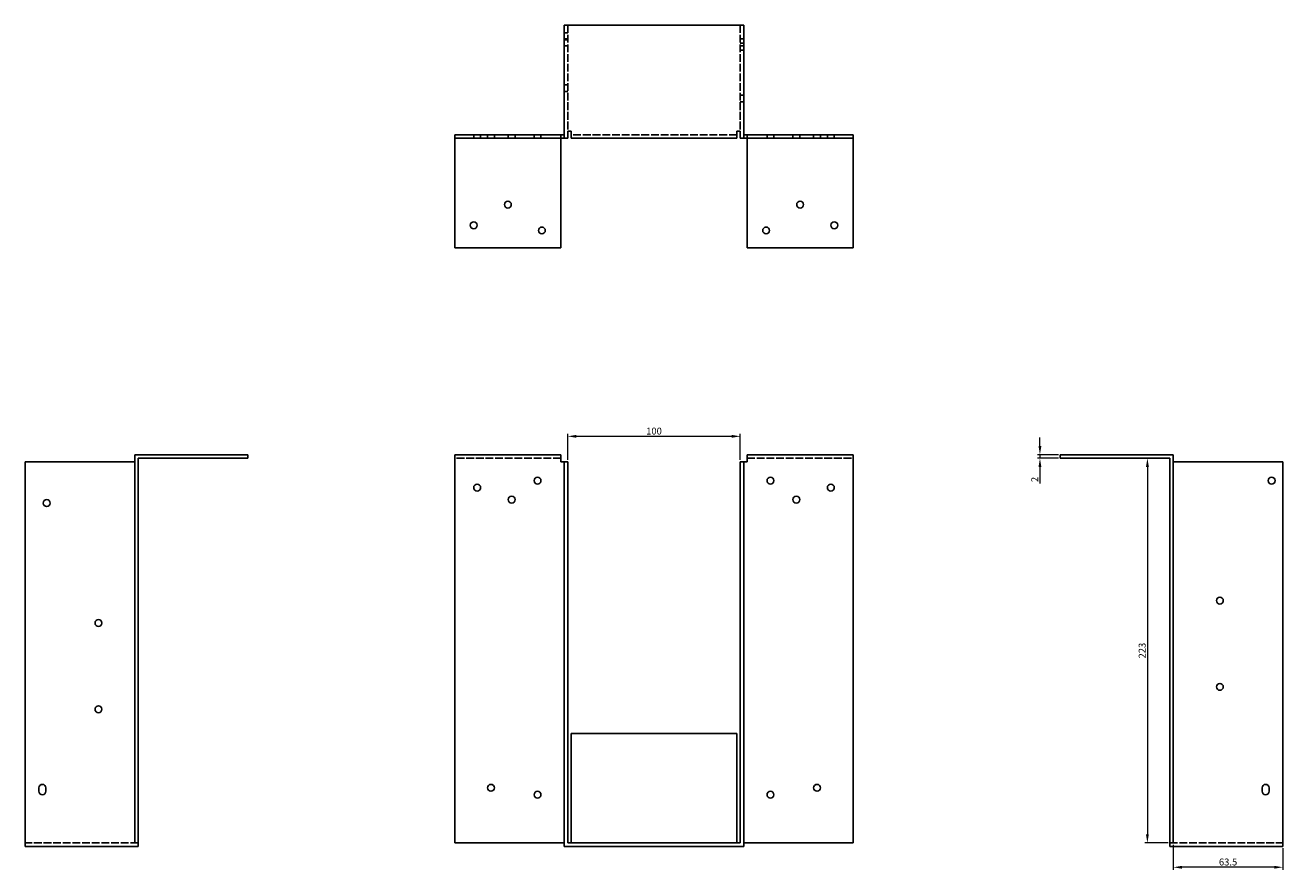
# Model space of a CAD drawing. Units: millimetres. Extents: x 624 to 1457, y 215 to 1104.
# Drawn here: x 624 to 1353, y 615 to 1104 of the extents above; entities that cross this region are included whole.
import ezdxf

# ---------------------------------------------------------------- set-up
doc = ezdxf.new("R2010")
doc.units = ezdxf.units.MM
doc.linetypes.add('DASHED', pattern=[0.2067, 0.1654, -0.0413])
for name, color, linetype, lineweight in [('Dimensions', 1, 'Continuous', 20), ('Hidden', 6, 'DASHED', 25), ('Part', 7, 'Continuous', 25)]:
    doc.layers.add(name, color=color, linetype=linetype, lineweight=lineweight)
doc.styles.add('EU_style', font='arial.ttf')
doc.dimstyles.new('Dim_2D', dxfattribs={"dimtxt": 4, "dimasz": 5, "dimexe": 1.5, "dimexo": 1, "dimgap": 1, "dimtad": 1, "dimdec": 1, "dimdsep": 46, "dimtxsty": 'EU_style', "dimcen": 2.5, "dimclrd": 256, "dimclre": 256, "dimclrt": 256, "dimadec": 0, "dimazin": 0, "dimtfac": 1, "dimtdec": 1, "dimtmove": 0, "dimatfit": 3, "dimfxl": 0, "dimtolj": 1, "dimtzin": 0, "dimlwd": -1, "dimlwe": -1, "dimarcsym": 0})

# ---------------------------------------------------------------- blocks, each defined once
blk = doc.blocks.new('*D1')
at = {"layer": 'Defpoints', "color": 0}
for p in [(1290, 630.25), (1353.5, 628.25), (1290, 616.19)]:
    blk.add_point(p, dxfattribs=at)
at = {"layer": 'Dimensions'}
for p, q in [((1290, 629.25), (1290, 614.69)), ((1353.5, 627.25), (1353.5, 614.69)), ((1348.5, 616.19), (1295, 616.19))]:
    blk.add_line(p, q, dxfattribs=at)
for points in [[(1295, 617.02), (1295, 615.36), (1290, 616.19)], [(1348.5, 617.02), (1348.5, 615.36), (1353.5, 616.19)]]:
    blk.add_solid(points, dxfattribs=at)
at = {"layer": 'Dimensions', "insert": (1321.75, 619.23), "char_height": 4, "attachment_point": 5, "style": 'EU_style'}
blk.add_mtext('\\A1;63.5', dxfattribs=at)
blk = doc.blocks.new('*D2')
at = {"layer": 'Defpoints', "color": 0}
for p in [(1039, 865.95), (939, 851.25), (1039, 851.25)]:
    blk.add_point(p, dxfattribs=at)
at = {"layer": 'Dimensions'}
for p, q in [((939, 852.25), (939, 867.45)), ((944, 865.95), (1034, 865.95)), ((1039, 852.25), (1039, 867.45))]:
    blk.add_line(p, q, dxfattribs=at)
for points in [[(944, 866.78), (944, 865.11), (939, 865.95)], [(1034, 866.78), (1034, 865.11), (1039, 865.95)]]:
    blk.add_solid(points, dxfattribs=at)
at = {"layer": 'Dimensions', "insert": (989, 868.99), "char_height": 4, "attachment_point": 5, "style": 'EU_style'}
blk.add_mtext('\\A1;100', dxfattribs=at)
blk = doc.blocks.new('*D3')
at = {"layer": 'Defpoints', "color": 0}
for p in [(1212.7, 853.25), (1224.5, 855.25), (1224.5, 853.25)]:
    blk.add_point(p, dxfattribs=at)
at = {"layer": 'Dimensions'}
for p, q in [((1212.7, 860.25), (1212.7, 865.25)), ((1223.5, 855.25), (1211.2, 855.25)), ((1223.5, 853.25), (1211.2, 853.25)), ((1212.7, 855.25), (1212.7, 853.25)), ((1212.7, 848.25), (1212.7, 838.6))]:
    blk.add_line(p, q, dxfattribs=at)
for points in [[(1211.87, 860.25), (1213.54, 860.25), (1212.7, 855.25)], [(1211.87, 848.25), (1213.54, 848.25), (1212.7, 853.25)]]:
    blk.add_solid(points, dxfattribs=at)
at = {"layer": 'Dimensions', "insert": (1209.7, 840.93), "char_height": 4, "attachment_point": 5, "rotation": 90, "style": 'EU_style'}
blk.add_mtext('\\A1;2', dxfattribs=at)
blk = doc.blocks.new('*D4')
at = {"layer": 'Defpoints', "color": 0}
for p in [(1288, 853.25), (1274.99, 630.25), (1288, 630.25)]:
    blk.add_point(p, dxfattribs=at)
at = {"layer": 'Dimensions'}
for p, q in [((1287, 853.25), (1273.49, 853.25)), ((1274.99, 848.25), (1274.99, 635.25)), ((1287, 630.25), (1273.49, 630.25))]:
    blk.add_line(p, q, dxfattribs=at)
for points in [[(1274.16, 848.25), (1275.83, 848.25), (1274.99, 853.25)], [(1274.16, 635.25), (1275.83, 635.25), (1274.99, 630.25)]]:
    blk.add_solid(points, dxfattribs=at)
at = {"layer": 'Dimensions', "insert": (1271.95, 741.75), "char_height": 4, "attachment_point": 5, "rotation": 90, "style": 'EU_style'}
blk.add_mtext('\\A1;223', dxfattribs=at)

msp = doc.modelspace()

# ---------------------------------------------------------------- linework, layer by layer
at = {"layer": 'Hidden', "ltscale": 27.048424}
for p, q in [((939, 1104.25), (939, 1042.75)), ((1039, 1104.25), (1039, 1042.75)), ((935, 853.25), (873.5, 853.25)), ((1043, 853.25), (1104.5, 853.25)), ((690, 630.25), (624.5, 630.25)), ((1288, 630.25), (1353.5, 630.25))]:
    msp.add_line(p, q, dxfattribs=at)
at = {"layer": 'Hidden', "ltscale": 3.809293}
for p, q in [((939, 1099.75), (937, 1099.75)), ((937, 1096.25), (939, 1096.25)), ((939, 1095.75), (937, 1095.75)), ((1041, 1096.25), (1039, 1096.25)), ((1039, 1093.75), (1041, 1093.75)), ((937, 1092.25), (939, 1092.25)), ((1041, 1092.25), (1039, 1092.25)), ((1039, 1089.75), (1041, 1089.75)), ((939, 1069.75), (937, 1069.75)), ((939, 1065.75), (937, 1065.75)), ((1039, 1063.75), (1041, 1063.75)), ((1039, 1059.75), (1041, 1059.75)), ((884.5, 1038.75), (884.5, 1040.75)), ((888.5, 1038.75), (888.5, 1040.75)), ((892.5, 1038.75), (892.5, 1040.75)), ((896.5, 1038.75), (896.5, 1040.75)), ((904.5, 1038.75), (904.5, 1040.75)), ((908.5, 1038.75), (908.5, 1040.75)), ((919.5, 1038.75), (919.5, 1040.75)), ((923.5, 1038.75), (923.5, 1040.75)), ((935, 1038.75), (935, 1040.75)), ((1043, 1038.75), (1043, 1040.75)), ((1054.5, 1040.75), (1054.5, 1038.75)), ((1058.5, 1040.75), (1058.5, 1038.75)), ((1069.5, 1040.75), (1069.5, 1038.75)), ((1073.5, 1040.75), (1073.5, 1038.75)), ((1081.5, 1040.75), (1081.5, 1038.75)), ((1085.5, 1040.75), (1085.5, 1038.75)), ((1089.5, 1040.75), (1089.5, 1038.75)), ((1093.5, 1040.75), (1093.5, 1038.75))]:
    msp.add_line(p, q, dxfattribs=at)
at = {"layer": 'Hidden', "ltscale": 27.320072}
msp.add_line((1037, 1040.75), (941, 1040.75), dxfattribs=at)
at = {"layer": 'Part'}
for p, q in [((937, 1038.75), (937, 1104.25)), ((1041, 1104.25), (937, 1104.25)), ((1041, 1038.75), (1041, 1104.25)), ((939, 1042.75), (939, 1038.75)), ((941, 1042.75), (939, 1042.75)), ((941, 1038.75), (941, 1042.75)), ((1037, 1042.75), (1039, 1042.75)), ((1037, 1038.75), (1037, 1042.75)), ((1039, 1042.75), (1039, 1038.75)), ((937, 1040.75), (873.5, 1040.75)), ((873.5, 1040.75), (873.5, 1038.75)), ((873.5, 1038.75), (873.5, 975.25)), ((873.5, 1038.75), (937, 1038.75)), ((935, 975.25), (935, 1038.75)), ((939, 1038.75), (937, 1038.75)), ((1037, 1038.75), (941, 1038.75)), ((1039, 1038.75), (1041, 1038.75)), ((1041, 1040.75), (1104.5, 1040.75)), ((1104.5, 1038.75), (1041, 1038.75)), ((1043, 975.25), (1043, 1038.75)), ((1104.5, 1040.75), (1104.5, 1038.75)), ((1104.5, 1038.75), (1104.5, 975.25)), ((873.5, 975.25), (935, 975.25)), ((1104.5, 975.25), (1043, 975.25)), ((688, 630.25), (688, 855.25)), ((688, 855.25), (753.5, 855.25)), ((690, 630.25), (690, 853.25)), ((690, 853.25), (753.5, 853.25)), ((753.5, 853.25), (753.5, 855.25)), ((935, 855.25), (873.5, 855.25)), ((873.5, 630.25), (873.5, 855.25)), ((935, 851.25), (935, 855.25)), ((1043, 855.25), (1043, 851.25)), ((1043, 855.25), (1104.5, 855.25)), ((1104.5, 630.25), (1104.5, 855.25)), ((1224.5, 853.25), (1224.5, 855.25)), ((1290, 855.25), (1224.5, 855.25)), ((1288, 853.25), (1224.5, 853.25)), ((1288, 630.25), (1288, 853.25)), ((1290, 630.25), (1290, 855.25)), ((624.5, 628.25), (624.5, 851.25)), ((624.5, 851.25), (688, 851.25)), ((937, 851.25), (935, 851.25)), ((939, 851.25), (937, 851.25)), ((937, 628.25), (937, 851.25)), ((939, 630.25), (939, 851.25)), ((1039, 630.25), (1039, 851.25)), ((1039, 851.25), (1041, 851.25)), ((1041, 628.25), (1041, 851.25)), ((1043, 851.25), (1041, 851.25)), ((1353.5, 851.25), (1290, 851.25)), ((1353.5, 628.25), (1353.5, 851.25)), ((941, 630.25), (941, 693.75)), ((1037, 693.75), (941, 693.75)), ((1037, 630.25), (1037, 693.75)), ((632.5, 660.25), (632.5, 662.25)), ((636.5, 662.25), (636.5, 660.25)), ((1341.5, 660.25), (1341.5, 662.25)), ((1345.5, 662.25), (1345.5, 660.25)), ((690, 628.25), (624.5, 628.25)), ((688, 630.25), (690, 630.25)), ((690, 630.25), (690, 628.25)), ((937, 630.25), (873.5, 630.25)), ((1041, 628.25), (937, 628.25)), ((939, 630.25), (1039, 630.25)), ((1041, 630.25), (1104.5, 630.25)), ((1290, 630.25), (1288, 630.25)), ((1288, 630.25), (1288, 628.25)), ((1288, 628.25), (1353.5, 628.25))]:
    msp.add_line(p, q, dxfattribs=at)
for centre in [(904.3, 1000.25), (1073.7, 1000.25), (884.5, 988.25), (924, 985.25), (1054, 985.25), (1093.5, 988.25), (921.5, 840.25), (1056.5, 840.25), (1347, 840.25), (886.5, 836.25), (906.5, 829.25), (1071.5, 829.25), (1091.5, 836.25), (637, 827.25), (1317, 770.75), (667, 757.75), (1317, 720.75), (667, 707.75), (894.5, 662.25), (1083.5, 662.25), (921.5, 658.25), (1056.5, 658.25)]:
    msp.add_circle(centre, 2, dxfattribs=at)
for centre, start, end in [((634.5, 662.25), 0, 180), ((1343.5, 662.25), 0, 180), ((634.5, 660.25), 180, 0), ((1343.5, 660.25), 180, 0)]:
    msp.add_arc(centre, 2, start, end, dxfattribs=at)

# ---------------------------------------------------------------- dimensions: what is measured, and where the dimension line sits
at = {"layer": 'Dimensions'}
for base, p1, p2, picture, middle in [((1039, 865.95), (939, 851.25), (1039, 851.25), '*D2', (989, 868.99)), ((1290, 616.19), (1353.5, 628.25), (1290, 630.25), '*D1', (1321.75, 619.23))]:
    dim = msp.add_linear_dim(base=base, p1=p1, p2=p2, dimstyle='Dim_2D', dxfattribs=at)
    dim.commit()
    dim.dimension.update_dxf_attribs({"geometry": picture, "text_midpoint": middle})
for base, p1, p2, picture, middle in [((1212.7, 853.25), (1224.5, 855.25), (1224.5, 853.25), '*D3', (1209.7, 840.93)), ((1274.99, 630.25), (1288, 853.25), (1288, 630.25), '*D4', (1271.95, 741.75))]:
    dim = msp.add_linear_dim(base=base, p1=p1, p2=p2, angle=90, dimstyle='Dim_2D', dxfattribs=at)
    dim.commit()
    dim.dimension.update_dxf_attribs({"geometry": picture, "text_midpoint": middle})

doc.saveas('drawing.dxf')
